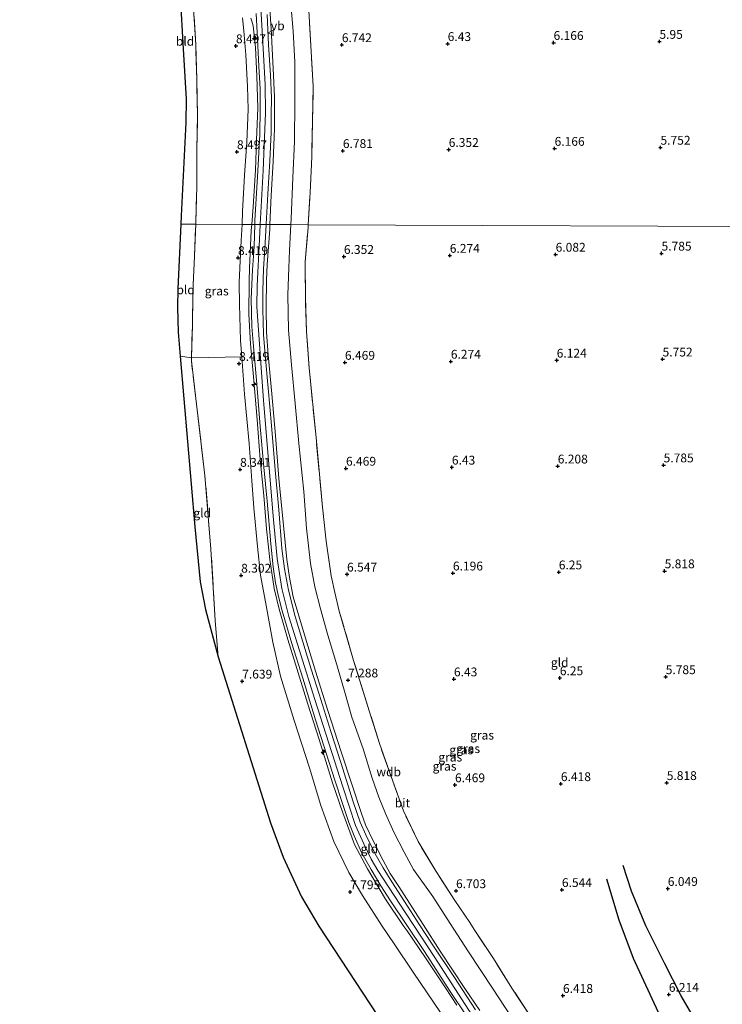
# Model space of a CAD drawing. Units: metres. Extents: x 199997 to 210015, y 462500 to 468753.
# Drawn here: x 209037 to 209236, y 463588 to 463867 of the extents above; entities that cross this region are included whole.
import ezdxf
from ezdxf.enums import TextEntityAlignment as Align

# ---------------------------------------------------------------- set-up
doc = ezdxf.new("R2010")
doc.units = ezdxf.units.M
doc.linetypes.add('IE-TERREINAFSCHEIDING', pattern=[10, 8, -2])
doc.layers.get('0').update_dxf_attribs({"lineweight": 25})
for name, color, linetype, lineweight in [('B-ME-AL-OVERIG-S-B1', 7, 'Continuous', 18), ('B-ME-GW-KRUINLIJN-L-B1', 93, 'Continuous', 18), ('B-ME-GW-TEENLIJN-L-B1', 93, 'Continuous', 18), ('B-ME-IE-GRASLAND-GV-B6', 93, 'Continuous', 18), ('B-ME-IE-GRONDWERKLIJN-GROND_INGERICHT-GV-B6', 253, 'Continuous', 18), ('B-ME-IE-HULPGEOMETRIE-L-B1', 53, 'Continuous', 18), ('B-ME-IE-TERREINAFSCHEIDING-RASTERHEKWERK-L-B1', 8, 'IE-TERREINAFSCHEIDING', 18), ('B-ME-VH-VERH_SOORT-BITUMEN-GV-B6', 8, 'IE-TERREINAFSCHEIDING-NATUURLIJK-HOUTWAL', 18), ('B-ME-VW-MEUBILAIR_WEGMEUBILAIR-VERKEERSBORD-S-B1', 8, 'Continuous', 18)]:
    doc.layers.add(name, color=color, linetype=linetype, lineweight=lineweight)
for name, color, linetype in [('B-ME-GW-GRONDWERKLIJN-L-B1', 10, 'Continuous'), ('B-ME-GW-HOOGTEPUNT-S-B1', 10, 'Continuous'), ('B-ME-KG-KADASTRAAL-OPNAMEDTMGRENS-L-B1', 10, 'Continuous'), ('B-ME-OG-BREUK-L-B1', 10, 'Continuous')]:
    doc.layers.add(name, color=color, linetype=linetype)
doc.styles.add('NLCS-ISO', font='NLCS-ISO.TTF')
doc.linetypes.add('IE-TERREINAFSCHEIDING-NATUURLIJK-HOUTWAL', pattern='A,7,-1.5,[67,NLCS.SHX,S=0.75,R=45,X=0,Y=0],-1.5,7,-1.5,[70,NLCS.SHX,S=0.75,R=0,X=0,Y=0],-1.5', length=20)

# ---------------------------------------------------------------- blocks, each defined once
blk = doc.blocks.new('hecto')
for p, q in [((0, 0.625), (-0.625, 0)), ((0, -0.625), (0, 0.625)), ((-0.625, 0), (0.625, 0)), ((0.625, 0), (0, -0.625))]:
    blk.add_line(p, q)
blk = doc.blocks.new('hoogtepunt')
for p, q in [((-0.5, 0), (0.5, 0)), ((0, 0.5), (0, -0.5))]:
    blk.add_line(p, q)
blk = doc.blocks.new('verkeersbord')
for p, q in [((0, 0.75), (-0.75, -0.625)), ((0.75, -0.625), (0, 0.75)), ((-0.75, -0.625), (0.75, -0.625))]:
    blk.add_line(p, q)

msp = doc.modelspace()

# ---------------------------------------------------------------- linework, layer by layer
at = {"layer": 'B-ME-GW-GRONDWERKLIJN-L-B1'}
msp.add_polyline3d([(209231.9513, 463558.0734, 6.6118), (209226.9902, 463567.0748, 6.5738), (209218.4565, 463584.5666, 6.5071), (209210.8016, 463601.0892, 6.4849), (209206.7375, 463611.9247, 6.5071), (209203.2779, 463623.5128, 6.5071)], dxfattribs=at)
at = {"layer": 'B-ME-GW-KRUINLIJN-L-B1'}
for points in [[(209105.0249, 463809.0175, 9.566), (209105.8437, 463824.2921, 9.6686), (209106.5854, 463840.6637, 9.6583), (209106.5016, 463848.5759, 9.6686), (209105.7447, 463862.3116, 9.5967), (209104.7123, 463878.5166, 9.5865), (209103.904, 463888.6991, 9.5865), (209103.3693, 463892.629, 9.5865), (209101.3674, 463900.9505, 9.5762), (209097.7112, 463914.8353, 9.4941), (209092.309, 463934.1462, 9.4121), (209085.765, 463957.9516, 9.4018), (209079.791, 463979.9732, 9.4428), (209075.9647, 463993.0989, 9.4531), (209073.9317, 463999.7876, 9.4428), (209070.5984, 464008.1937, 9.3915), (209064.9262, 464019.5526, 9.4428), (209059.0247, 464030.0439, 9.4762), (209054.4085, 464038.5725, 9.4531), (209051.0772, 464045.4539, 9.4574), (209050.0609, 464047.748, 9.4386), (209046.2559, 464056.9486, 9.5514), (209039.7934, 464072.1164, 9.4009), (209036.9046, 464080.2811, 9.439)], [(209107.5681, 463873.1732, 9.4875), (209108.1532, 463864.4774, 9.4875), (209108.6863, 463853.1984, 9.4875), (209109.0635, 463845.213, 9.5955), (209109.1258, 463836.1931, 9.5955), (209108.7607, 463826.8787, 9.5955), (209108.1956, 463817.2686, 9.5415), (209107.8175, 463809.0049, 9.5415)], [(209102.6609, 463809.0283, 9.5283), (209103.0383, 463814.0213, 9.5685), (209103.6981, 463824.4484, 9.5955), (209104.0397, 463832.9133, 9.5955), (209104.3842, 463842.0608, 9.5955), (209104.1407, 463851.0045, 9.5955), (209103.6717, 463859.118, 9.5145), (209103.0416, 463865.2833, 9.5145), (209102.6717, 463866.6358, 9.5145), (209102.4155, 463867.4759, 9.5145)], [(209160.7913, 463587.8534, 9.6985), (209157.5657, 463592.7579, 9.6985), (209151.9131, 463601.2664, 9.6985), (209146.6786, 463608.9115, 9.6985), (209145.5813, 463610.4663, 9.6585), (209140.5283, 463617.8997, 9.6915), (209135.4113, 463626.4671, 9.7245), (209131.777, 463633.3726, 9.7245), (209128.4178, 463642.3003, 9.7245), (209125.5094, 463650.8228, 9.6915), (209121.7126, 463663.1136, 9.7575), (209118.5903, 463673.1409, 9.7575), (209115.0895, 463684.4328, 9.6915), (209112.9092, 463691.4542, 9.6915), (209110.4282, 463700.0209, 9.6915), (209109.0079, 463705.928, 9.7905), (209107.7926, 463714.0696, 9.7575), (209106.8507, 463722.7761, 9.7245), (209106.0375, 463732.2364, 9.6585), (209105.075, 463742.4318, 9.6585), (209104.1989, 463753.744, 9.6255), (209103.1182, 463765.8542, 9.6255), (209102.2643, 463775.2382, 9.5925), (209101.8022, 463783.6476, 9.5925), (209101.9364, 463792.9523, 9.4605), (209102.0464, 463796.6523, 9.4605), (209102.5317, 463807.3185, 9.5145), (209102.6609, 463809.0283, 9.5283)], [(209216.8576, 463509.6658, 9.7808), (209209.1352, 463522.5348, 9.7808), (209202.0981, 463532.1447, 9.7996), (209192.0444, 463545.7652, 9.7337), (209180.5627, 463561.7624, 9.7526), (209173.4672, 463572.3309, 9.762), (209164.1946, 463586.4402, 9.7337), (209154.3519, 463601.681, 9.7337), (209144.5717, 463616.4975, 9.762), (209138.3885, 463625.9857, 9.7055), (209136.5218, 463629.2435, 9.7149), (209134.4343, 463633.5094, 9.7055), (209132.0845, 463638.7918, 9.6961), (209128.4756, 463649.7217, 9.8269), (209120.5674, 463674.4135, 9.7833), (209113.1557, 463698.0058, 9.7543), (209111.1855, 463705.8508, 9.7543), (209109.8798, 463714.3605, 9.7107), (209108.8473, 463725.3534, 9.6816), (209105.948, 463759.13, 9.6235), (209104.132, 463785.7433, 9.6089), (209104.1973, 463791.6939, 9.6089), (209104.8046, 463804.7673, 9.5944), (209105.0249, 463809.0175, 9.566)], [(209107.8175, 463809.0049, 9.5415), (209107.7593, 463807.7329, 9.5415), (209107.068, 463797.716, 9.5415), (209106.8453, 463793.2105, 9.6225), (209106.7123, 463785.5578, 9.6225), (209106.8663, 463778.5397, 9.5955), (209107.3384, 463772.0565, 9.5955), (209108.3852, 463761.0481, 9.5955), (209109.34, 463749.2569, 9.4605), (209110.3583, 463737.0816, 9.5685), (209111.6117, 463723.7207, 9.5955), (209112.5847, 463714.0867, 9.6225), (209113.3579, 463709.0498, 9.6765), (209114.4345, 463703.513, 9.6765), (209117.3149, 463693.7048, 9.6225), (209120.6835, 463682.4375, 9.6225), (209124.2319, 463671.3243, 9.6495), (209127.981, 463659.6206, 9.6495), (209131.0285, 463650.4133, 9.6495), (209133.7337, 463642.152, 9.5955), (209134.9119, 463638.9238, 9.5955), (209137.2862, 463634.0022, 9.5955), (209139.8955, 463628.833, 9.6495), (209141.8942, 463625.1107, 9.6495), (209144.3729, 463621.4633, 9.6495), (209151.266, 463610.6975, 9.6176), (209156.0853, 463603.1766, 9.6415), (209163.0642, 463592.5809, 9.727), (209167.2751, 463586.3335, 9.6985)]]:
    msp.add_polyline3d(points, dxfattribs=at)
at = {"layer": 'B-ME-GW-TEENLIJN-L-B1'}
for points in [[(209113.6468, 463872.5459, 7.312), (209114.4041, 463863.7898, 7.336), (209114.8908, 463854.9857, 7.36), (209114.8949, 463843.9093, 7.432), (209114.7397, 463832.4853, 7.456), (209114.2692, 463822.3262, 7.456), (209113.8208, 463810.6043, 7.408), (209113.7302, 463808.9781, 7.408)], [(209099.9933, 463867.5924, 8.488), (209100.406, 463863.9273, 8.488), (209100.9733, 463857.0938, 8.488), (209101.4509, 463848.1027, 8.536), (209101.6393, 463841.6608, 8.464), (209101.235, 463832.2973, 8.488), (209100.6351, 463822.9661, 8.464), (209100.0593, 463812.7022, 8.536), (209099.8988, 463809.0408, 8.536)], [(209156.1025, 463585.8019, 7.789), (209148.411, 463597.1525, 7.789), (209143.0003, 463605.2115, 7.789), (209139.6369, 463610.2246, 7.789), (209134.0017, 463618.9274, 7.789), (209130.1531, 463625.4518, 7.789), (209125.8994, 463634.1828, 7.789), (209122.2461, 463644.4203, 7.789), (209119.0638, 463655.0567, 7.789), (209114.6874, 463668.5205, 7.789), (209110.8414, 463681.0349, 7.822), (209108.6395, 463690.7239, 8.053), (209106.6987, 463701.031, 8.251), (209105.1593, 463709.6457, 8.35), (209104.2447, 463717.7637, 8.515), (209103.2072, 463728.7178, 8.383), (209102.6491, 463736.3528, 8.449), (209101.9315, 463746.9838, 8.449), (209100.5954, 463760.9298, 8.416), (209099.8088, 463771.5699, 8.4391), (209099.4697, 463776.1568, 8.449), (209099.1496, 463786.3703, 8.416), (209099.117, 463792.4665, 8.449), (209099.2973, 463796.7149, 8.416), (209099.7005, 463804.5149, 8.536), (209099.8988, 463809.0408, 8.536)], [(209113.7302, 463808.9781, 7.408), (209113.3237, 463801.6811, 7.408), (209113.1526, 463796.709, 7.228), (209112.8535, 463789.0712, 7.261), (209113.1042, 463779.0379, 7.294), (209113.905, 463769.2558, 7.327), (209114.9321, 463758.2907, 7.327), (209116.0009, 463746.9839, 7.36), (209117.4237, 463733.3833, 7.36), (209118.2099, 463722.9793, 7.261), (209119.2746, 463712.9582, 7.327), (209120.4884, 463706.3917, 7.393), (209122.0911, 463700.0934, 7.393), (209124.2076, 463692.6736, 7.393), (209126.5062, 463685.2591, 7.393), (209128.9417, 463676.7875, 7.426), (209131.0233, 463669.4632, 7.558), (209134.2029, 463660.4447, 7.525), (209136.7406, 463652.1475, 7.393), (209138.7016, 463646.8236, 7.393), (209140.5689, 463642.1615, 7.393), (209142.9481, 463636.828, 7.393), (209145.8285, 463631.1978, 7.393), (209148.507, 463626.2692, 7.393), (209153.9309, 463618.5998, 7.459), (209158.9106, 463611.0084, 7.39), (209164.0915, 463602.9244, 7.39), (209170.8877, 463592.6217, 7.4185), (209176.2074, 463584.4772, 7.39)]]:
    msp.add_polyline3d(points, dxfattribs=at)
at = {"layer": 'B-ME-IE-GRASLAND-GV-B6'}
for points in [[(209107.5681, 463873.1732, 9.4875), (209108.1532, 463864.4774, 9.4875), (209108.6863, 463853.1984, 9.4875), (209109.0635, 463845.213, 9.5955), (209109.1258, 463836.1931, 9.5955), (209108.7607, 463826.8787, 9.5955), (209108.1956, 463817.2686, 9.5415), (209107.8175, 463809.0049, 9.5415), (209106.7765, 463809.0096, 9.6198), (209106.7838, 463809.1354, 9.6198), (209107.2288, 463817.6475, 9.6198), (209107.7393, 463827.0632, 9.6198), (209108.122, 463835.0919, 9.6198), (209108.178, 463840.1255, 9.5388), (209108.2079, 463844.8957, 9.5388), (209107.9534, 463851.3363, 9.5388), (209107.4427, 463859.9034, 9.4308), (209107.0004, 463868.5165, 9.4308)], [(209113.6468, 463872.5459, 7.312), (209114.4041, 463863.7898, 7.336), (209114.8908, 463854.9857, 7.36), (209114.8949, 463843.9093, 7.432), (209114.7397, 463832.4853, 7.456), (209114.2692, 463822.3262, 7.456), (209113.8208, 463810.6043, 7.408), (209113.7302, 463808.9781, 7.408), (209107.8175, 463809.0049, 9.5415), (209108.1956, 463817.2686, 9.5415), (209108.7607, 463826.8787, 9.5955), (209109.1258, 463836.1931, 9.5955), (209109.0635, 463845.213, 9.5955), (209108.6863, 463853.1984, 9.4875), (209108.1532, 463864.4774, 9.4875), (209107.5681, 463873.1732, 9.4875)], [(209118.9015, 463867.985, 7.0542), (209119.4818, 463858.0329, 7.1022), (209120.0825, 463848.1669, 7.1982), (209119.8583, 463838.3118, 7.2702), (209119.6659, 463828.2088, 7.2942), (209119.1849, 463818.1271, 7.2462), (209118.6601, 463808.9558, 7.1799), (209113.7302, 463808.9781, 7.408), (209113.8208, 463810.6043, 7.408), (209114.2692, 463822.3262, 7.456), (209114.7397, 463832.4853, 7.456), (209114.8949, 463843.9093, 7.432), (209114.8908, 463854.9857, 7.36), (209114.4041, 463863.7898, 7.336), (209113.6468, 463872.5459, 7.312)], [(209099.9933, 463867.5924, 8.488), (209100.406, 463863.9273, 8.488), (209100.9733, 463857.0938, 8.488), (209101.4509, 463848.1027, 8.536), (209101.6393, 463841.6608, 8.464), (209101.235, 463832.2973, 8.488), (209100.6351, 463822.9661, 8.464), (209100.0593, 463812.7022, 8.536), (209099.8988, 463809.0408, 8.536), (209086.7789, 463809.1002, 8.4302), (209086.7977, 463809.6194, 8.4355), (209087.0789, 463819.8858, 8.4685), (209087.111, 463830.24, 8.4025), (209087.2697, 463840.021, 8.4025), (209087.077, 463850.0681, 8.4025), (209086.7944, 463859.9302, 8.4685), (209086.1907, 463870.113, 8.4685)], [(209102.6609, 463809.0283, 9.5283), (209099.8988, 463809.0408, 8.536), (209100.0593, 463812.7022, 8.536), (209100.6351, 463822.9661, 8.464), (209101.235, 463832.2973, 8.488), (209101.6393, 463841.6608, 8.464), (209101.4509, 463848.1027, 8.536), (209100.9733, 463857.0938, 8.488), (209100.406, 463863.9273, 8.488), (209099.9933, 463867.5924, 8.488)], [(209102.4155, 463867.4759, 9.5145), (209102.6717, 463866.6358, 9.5145), (209103.0416, 463865.2833, 9.5145), (209103.6717, 463859.118, 9.5145), (209104.1407, 463851.0045, 9.5955), (209104.3842, 463842.0608, 9.5955), (209104.0397, 463832.9133, 9.5955), (209103.6981, 463824.4484, 9.5955), (209103.0383, 463814.0213, 9.5685), (209102.6609, 463809.0283, 9.5283)], [(209102.6609, 463809.0283, 9.5283), (209103.0383, 463814.0213, 9.5685), (209103.6981, 463824.4484, 9.5955), (209104.0397, 463832.9133, 9.5955), (209104.3842, 463842.0608, 9.5955), (209104.1407, 463851.0045, 9.5955), (209103.6717, 463859.118, 9.5145), (209103.0416, 463865.2833, 9.5145), (209102.6717, 463866.6358, 9.5145), (209102.4155, 463867.4759, 9.5145)], [(209103.9441, 463868.8412, 9.5388), (209104.2697, 463861.5979, 9.6198), (209104.6749, 463853.8148, 9.6738), (209105.0057, 463847.4468, 9.6738), (209105.0806, 463841.9101, 9.6738), (209104.9079, 463834.3961, 9.6738), (209104.2847, 463822.6401, 9.6738), (209103.5213, 463810.118, 9.6738), (209103.4877, 463809.0245, 9.6738), (209102.6609, 463809.0283, 9.5283)], [(209099.2973, 463796.7149, 8.416), (209099.117, 463792.4665, 8.449), (209099.1496, 463786.3703, 8.416), (209099.4697, 463776.1568, 8.449), (209099.8088, 463771.5699, 8.4391), (209085.5618, 463771.265, 8.3833), (209085.8263, 463780.4683, 8.3365), (209085.9971, 463789.9787, 8.3365), (209086.4505, 463800.0352, 8.3365), (209086.7789, 463809.1002, 8.4302), (209099.8988, 463809.0408, 8.536), (209099.7005, 463804.5149, 8.536), (209099.2973, 463796.7149, 8.416)], [(209156.1025, 463585.8019, 7.789), (209148.411, 463597.1525, 7.789), (209143.0003, 463605.2115, 7.789), (209139.6369, 463610.2246, 7.789), (209134.0017, 463618.9274, 7.789), (209130.1531, 463625.4518, 7.789), (209125.8994, 463634.1828, 7.789), (209122.2461, 463644.4203, 7.789), (209119.0638, 463655.0567, 7.789), (209114.6874, 463668.5205, 7.789), (209110.8414, 463681.0349, 7.822), (209108.6395, 463690.7239, 8.053), (209106.6987, 463701.031, 8.251), (209105.1593, 463709.6457, 8.35), (209104.2447, 463717.7637, 8.515), (209103.2072, 463728.7178, 8.383), (209102.6491, 463736.3528, 8.449), (209101.9315, 463746.9838, 8.449), (209100.5954, 463760.9298, 8.416), (209099.8088, 463771.5699, 8.4391), (209099.4697, 463776.1568, 8.449), (209099.1496, 463786.3703, 8.416), (209099.117, 463792.4665, 8.449), (209099.2973, 463796.7149, 8.416), (209099.7005, 463804.5149, 8.536), (209099.8988, 463809.0408, 8.536), (209102.6609, 463809.0283, 9.5283)], [(209160.7913, 463587.8534, 9.6985), (209157.5657, 463592.7579, 9.6985), (209151.9131, 463601.2664, 9.6985), (209146.6786, 463608.9115, 9.6985), (209145.5813, 463610.4663, 9.6585), (209140.5283, 463617.8997, 9.6915), (209135.4113, 463626.4671, 9.7245), (209131.777, 463633.3726, 9.7245), (209128.4178, 463642.3003, 9.7245), (209125.5094, 463650.8228, 9.6915), (209121.7126, 463663.1136, 9.7575), (209118.5903, 463673.1409, 9.7575), (209115.0895, 463684.4328, 9.6915), (209112.9092, 463691.4542, 9.6915), (209110.4282, 463700.0209, 9.6915), (209109.0079, 463705.928, 9.7905), (209107.7926, 463714.0696, 9.7575), (209106.8507, 463722.7761, 9.7245), (209106.0375, 463732.2364, 9.6585), (209105.075, 463742.4318, 9.6585), (209104.1989, 463753.744, 9.6255), (209103.1182, 463765.8542, 9.6255), (209102.2643, 463775.2382, 9.5925), (209101.8022, 463783.6476, 9.5925), (209101.9364, 463792.9523, 9.4605), (209102.0464, 463796.6523, 9.4605), (209102.5317, 463807.3185, 9.5145), (209102.6609, 463809.0283, 9.5283)], [(209102.6609, 463809.0283, 9.5283), (209102.5317, 463807.3185, 9.5145), (209102.0464, 463796.6523, 9.4605), (209101.9364, 463792.9523, 9.4605), (209101.8022, 463783.6476, 9.5925), (209102.2643, 463775.2382, 9.5925), (209103.1182, 463765.8542, 9.6255), (209104.1989, 463753.744, 9.6255), (209105.075, 463742.4318, 9.6585), (209106.0375, 463732.2364, 9.6585), (209106.8507, 463722.7761, 9.7245), (209107.7926, 463714.0696, 9.7575), (209109.0079, 463705.928, 9.7905), (209110.4282, 463700.0209, 9.6915), (209112.9092, 463691.4542, 9.6915), (209115.0895, 463684.4328, 9.6915), (209118.5903, 463673.1409, 9.7575), (209121.7126, 463663.1136, 9.7575), (209125.5094, 463650.8228, 9.6915), (209128.4178, 463642.3003, 9.7245), (209131.777, 463633.3726, 9.7245), (209135.4113, 463626.4671, 9.7245), (209140.5283, 463617.8997, 9.6915), (209145.5813, 463610.4663, 9.6585), (209146.6786, 463608.9115, 9.6985), (209151.9131, 463601.2664, 9.6985), (209157.5657, 463592.7579, 9.6985), (209160.7913, 463587.8534, 9.6985)], [(209102.6609, 463809.0283, 9.5283), (209103.4877, 463809.0245, 9.6738), (209103.2972, 463802.8298, 9.6738), (209102.84, 463796.2161, 9.5388), (209102.4829, 463787.9766, 9.5388), (209102.7041, 463780.1284, 9.5388), (209103.046, 463775.6054, 9.5388), (209104.0745, 463763.826, 9.5388), (209105.0684, 463751.7562, 9.6708), (209106.1008, 463740.2234, 9.6708), (209106.9916, 463730.6689, 9.6708), (209108.0625, 463718.5263, 9.7368), (209108.7502, 463711.9986, 9.7368), (209109.4019, 463707.5057, 9.7368), (209110.2083, 463703.6066, 9.7368), (209111.2854, 463699.608, 9.7038), (209114.0445, 463690.299, 9.7038), (209117.14, 463680.4638, 9.7038), (209120.7409, 463668.6604, 9.7038), (209126.1946, 463651.573, 9.7368), (209128.3316, 463644.9468, 9.7368), (209130.1766, 463639.5554, 9.7368), (209131.7081, 463635.7839, 9.7368), (209133.8907, 463630.9591, 9.7368), (209136.4454, 463626.2413, 9.7368), (209139.2544, 463621.6272, 9.7368), (209142.0093, 463617.4079, 9.7368), (209146.6186, 463610.5085, 9.8688), (209151.5683, 463603.0316, 9.784), (209158.9152, 463591.7385, 9.784), (209163.3113, 463585.0868, 9.784)], [(209166.0743, 463586.4929, 9.67), (209160.092, 463595.6532, 9.727), (209153.6041, 463605.4429, 9.727), (209150.1956, 463610.654, 9.727), (209145.8934, 463617.2281, 9.7038), (209142.3194, 463622.753, 9.7038), (209139.8498, 463626.7338, 9.7038), (209137.5949, 463630.6992, 9.7038), (209134.9573, 463636.079, 9.7038), (209133.3655, 463639.7096, 9.7038), (209131.3496, 463645.4605, 9.6708), (209127.9163, 463656.6364, 9.6378), (209125.0863, 463665.4183, 9.6048), (209121.778, 463675.9655, 9.6048), (209119.479, 463683.0157, 9.5718), (209118.084, 463687.6483, 9.5718), (209114.912, 463697.9207, 9.5718), (209113.0301, 463705.3792, 9.5718), (209111.9265, 463711.4559, 9.5718), (209111.1955, 463717.2431, 9.5718), (209110.2978, 463728.1797, 9.5718), (209109.2492, 463739.5299, 9.5718), (209108.2194, 463752.113, 9.6048), (209107.3448, 463762.6109, 9.6048), (209106.4784, 463772.0589, 9.6708), (209105.9823, 463777.8741, 9.6048), (209105.7593, 463785.0258, 9.5388), (209105.7845, 463790.2127, 9.5388), (209106.0169, 463796.4128, 9.5388), (209106.3747, 463802.1383, 9.6198), (209106.7765, 463809.0096, 9.6198), (209107.8175, 463809.0049, 9.5415), (209107.7593, 463807.7329, 9.5415), (209107.068, 463797.716, 9.5415), (209106.8453, 463793.2105, 9.6225), (209106.7123, 463785.5578, 9.6225), (209106.8663, 463778.5397, 9.5955), (209107.3384, 463772.0565, 9.5955), (209108.3852, 463761.0481, 9.5955), (209109.34, 463749.2569, 9.4605), (209110.3583, 463737.0816, 9.5685), (209111.6117, 463723.7207, 9.5955), (209112.5847, 463714.0867, 9.6225), (209113.3579, 463709.0498, 9.6765), (209114.4345, 463703.513, 9.6765), (209117.3149, 463693.7048, 9.6225), (209120.6835, 463682.4375, 9.6225), (209124.2319, 463671.3243, 9.6495), (209127.981, 463659.6206, 9.6495), (209131.0285, 463650.4133, 9.6495), (209133.7337, 463642.152, 9.5955), (209134.9119, 463638.9238, 9.5955), (209137.2862, 463634.0022, 9.5955), (209139.8955, 463628.833, 9.6495), (209141.8942, 463625.1107, 9.6495), (209144.3729, 463621.4633, 9.6495), (209151.266, 463610.6975, 9.6176), (209156.0853, 463603.1766, 9.6415), (209163.0642, 463592.5809, 9.727), (209167.2751, 463586.3335, 9.6985)], [(209167.2751, 463586.3335, 9.6985), (209163.0642, 463592.5809, 9.727), (209156.0853, 463603.1766, 9.6415), (209151.266, 463610.6975, 9.6176), (209144.3729, 463621.4633, 9.6495), (209141.8942, 463625.1107, 9.6495), (209139.8955, 463628.833, 9.6495), (209137.2862, 463634.0022, 9.5955), (209134.9119, 463638.9238, 9.5955), (209133.7337, 463642.152, 9.5955), (209131.0285, 463650.4133, 9.6495), (209127.981, 463659.6206, 9.6495), (209124.2319, 463671.3243, 9.6495), (209120.6835, 463682.4375, 9.6225), (209117.3149, 463693.7048, 9.6225), (209114.4345, 463703.513, 9.6765), (209113.3579, 463709.0498, 9.6765), (209112.5847, 463714.0867, 9.6225), (209111.6117, 463723.7207, 9.5955), (209110.3583, 463737.0816, 9.5685), (209109.34, 463749.2569, 9.4605), (209108.3852, 463761.0481, 9.5955), (209107.3384, 463772.0565, 9.5955), (209106.8663, 463778.5397, 9.5955), (209106.7123, 463785.5578, 9.6225), (209106.8453, 463793.2105, 9.6225), (209107.068, 463797.716, 9.5415), (209107.7593, 463807.7329, 9.5415), (209107.8175, 463809.0049, 9.5415), (209113.7302, 463808.9781, 7.408), (209113.3237, 463801.6811, 7.408), (209113.1526, 463796.709, 7.228), (209112.8535, 463789.0712, 7.261), (209113.1042, 463779.0379, 7.294), (209113.905, 463769.2558, 7.327), (209114.9321, 463758.2907, 7.327), (209116.0009, 463746.9839, 7.36), (209117.4237, 463733.3833, 7.36), (209118.2099, 463722.9793, 7.261), (209119.2746, 463712.9582, 7.327), (209120.4884, 463706.3917, 7.393), (209122.0911, 463700.0934, 7.393), (209124.2076, 463692.6736, 7.393), (209126.5062, 463685.2591, 7.393), (209128.9417, 463676.7875, 7.426), (209131.0233, 463669.4632, 7.558), (209134.2029, 463660.4447, 7.525), (209136.7406, 463652.1475, 7.393), (209138.7016, 463646.8236, 7.393), (209140.5689, 463642.1615, 7.393), (209142.9481, 463636.828, 7.393), (209145.8285, 463631.1978, 7.393), (209148.507, 463626.2692, 7.393), (209153.9309, 463618.5998, 7.459), (209158.9106, 463611.0084, 7.39), (209164.0915, 463602.9244, 7.39), (209170.8877, 463592.6217, 7.4185), (209176.2074, 463584.4772, 7.39)], [(209176.2074, 463584.4772, 7.39), (209170.8877, 463592.6217, 7.4185), (209164.0915, 463602.9244, 7.39), (209158.9106, 463611.0084, 7.39), (209153.9309, 463618.5998, 7.459), (209148.507, 463626.2692, 7.393), (209145.8285, 463631.1978, 7.393), (209142.9481, 463636.828, 7.393), (209140.5689, 463642.1615, 7.393), (209138.7016, 463646.8236, 7.393), (209136.7406, 463652.1475, 7.393), (209134.2029, 463660.4447, 7.525), (209131.0233, 463669.4632, 7.558), (209128.9417, 463676.7875, 7.426), (209126.5062, 463685.2591, 7.393), (209124.2076, 463692.6736, 7.393), (209122.0911, 463700.0934, 7.393), (209120.4884, 463706.3917, 7.393), (209119.2746, 463712.9582, 7.327), (209118.2099, 463722.9793, 7.261), (209117.4237, 463733.3833, 7.36), (209116.0009, 463746.9839, 7.36), (209114.9321, 463758.2907, 7.327), (209113.905, 463769.2558, 7.327), (209113.1042, 463779.0379, 7.294), (209112.8535, 463789.0712, 7.261), (209113.1526, 463796.709, 7.228), (209113.3237, 463801.6811, 7.408), (209113.7302, 463808.9781, 7.408), (209118.6601, 463808.9558, 7.1799)], [(209118.6601, 463808.9558, 7.1799), (209118.6146, 463808.1591, 7.1742), (209117.801, 463798.4783, 7.0062), (209117.859, 463788.4395, 7.0062), (209118.1331, 463778.7176, 6.9402), (209118.8966, 463768.3559, 6.9732), (209120.8656, 463748.6843, 6.9732), (209122.6538, 463728.9647, 7.0062), (209123.7202, 463719.2651, 6.9732), (209125.1863, 463709.4482, 7.0062), (209126.1855, 463704.7937, 7.0062), (209127.4496, 463699.4824, 6.9732), (209131.5303, 463685.4852, 6.9402), (209135.9279, 463671.2719, 7.0062), (209138.8054, 463661.9448, 7.0062), (209142.1114, 463652.6191, 6.9732), (209145.6104, 463642.9131, 7.0392), (209149.7668, 463634.2115, 7.0392), (209154.9151, 463625.6771, 7.0062), (209160.2021, 463617.5431, 7.0392), (209164.4411, 463611.2333, 7.0392), (209165.6882, 463609.2893, 7.0765), (209171.1312, 463601.0268, 7.0765), (209176.3809, 463592.6859, 7.0765), (209181.6516, 463584.661, 7.0195)]]:
    msp.add_polyline3d(points, dxfattribs=at)
at = {"layer": 'B-ME-IE-GRONDWERKLIJN-GROND_INGERICHT-GV-B6'}
for points in [[(209080.0197, 463908.1732, 8.4027), (209082.4199, 463899.7925, 8.5345), (209082.4461, 463899.6699, 8.535), (209084.4425, 463890.3426, 8.5675), (209085.6051, 463880.3927, 8.4685), (209086.1907, 463870.113, 8.4685), (209086.7944, 463859.9302, 8.4685), (209087.077, 463850.0681, 8.4025), (209087.2697, 463840.021, 8.4025), (209087.111, 463830.24, 8.4025), (209087.0789, 463819.8858, 8.4685), (209086.7977, 463809.6194, 8.4355), (209086.7789, 463809.1002, 8.4302), (209082.5788, 463809.1055, 8.3327), (209082.6953, 463811.4997, 8.3365), (209083.9997, 463837.8705, 8.3365), (209084.0463, 463844.5309, 8.3365), (209083.2521, 463858.8093, 8.3365), (209082.4083, 463873.7775, 8.3365), (209081.2989, 463887.3849, 8.3365), (209080.0115, 463894.1623, 8.3365), (209076.0909, 463908.5356, 8.3315), (209080.0197, 463908.1732, 8.4027)], [(209268.7689, 463883.3661, 5.2347), (209267.2884, 463861.6994, 5.3607), (209263.2832, 463835.0326, 5.3607), (209259.6878, 463808.72, 5.4027), (209259.6546, 463808.317, 5.3959), (209217.6815, 463808.5072, 5.9617), (209168.1708, 463808.7315, 6.4063), (209118.6601, 463808.9558, 7.1799), (209119.1849, 463818.1271, 7.2462), (209119.6659, 463828.2088, 7.2942), (209119.8583, 463838.3118, 7.2702), (209120.0825, 463848.1669, 7.1982), (209119.4818, 463858.0329, 7.1022), (209118.9015, 463867.985, 7.0542)], [(209082.5788, 463809.1055, 8.3327), (209086.7789, 463809.1002, 8.4302), (209086.4505, 463800.0352, 8.3365), (209085.9971, 463789.9787, 8.3365), (209085.8263, 463780.4683, 8.3365), (209085.5618, 463771.265, 8.3833), (209082.3367, 463771.685, 8.376), (209081.7917, 463778.5263, 8.3035), (209081.5897, 463785.5153, 8.3035), (209081.6857, 463790.7545, 8.3035), (209082.5788, 463809.1055, 8.3327)], [(209181.6516, 463584.661, 7.0195), (209176.3809, 463592.6859, 7.0765), (209171.1312, 463601.0268, 7.0765), (209165.6882, 463609.2893, 7.0765), (209164.4411, 463611.2333, 7.0392), (209160.2021, 463617.5431, 7.0392), (209154.9151, 463625.6771, 7.0062), (209149.7668, 463634.2115, 7.0392), (209145.6104, 463642.9131, 7.0392), (209142.1114, 463652.6191, 6.9732), (209138.8054, 463661.9448, 7.0062), (209135.9279, 463671.2719, 7.0062), (209131.5303, 463685.4852, 6.9402), (209127.4496, 463699.4824, 6.9732), (209126.1855, 463704.7937, 7.0062), (209125.1863, 463709.4482, 7.0062), (209123.7202, 463719.2651, 6.9732), (209122.6538, 463728.9647, 7.0062), (209120.8656, 463748.6843, 6.9732), (209118.8966, 463768.3559, 6.9732), (209118.1331, 463778.7176, 6.9402), (209117.859, 463788.4395, 7.0062), (209117.801, 463798.4783, 7.0062), (209118.6146, 463808.1591, 7.1742), (209118.6601, 463808.9558, 7.1799), (209168.1708, 463808.7315, 6.4063), (209217.6815, 463808.5072, 5.9617), (209259.6546, 463808.317, 5.3959)], [(209093.1358, 463686.5719, 7.9473), (209089.5369, 463699.9037, 8.229), (209088.0305, 463707.7487, 8.3035), (209086.5233, 463723.3527, 8.3035), (209082.3367, 463771.685, 8.376), (209085.5618, 463771.265, 8.3833), (209085.5379, 463770.4329, 8.3875), (209086.9782, 463758.1113, 8.362), (209089.3608, 463737.917, 8.3875), (209091.0839, 463717.0335, 8.3875), (209092.2581, 463696.8217, 8.1325), (209093.1358, 463686.5719, 7.9473)], [(209093.1358, 463686.5719, 7.9473), (209092.2581, 463696.8217, 8.1325), (209091.0839, 463717.0335, 8.3875), (209089.3608, 463737.917, 8.3875), (209086.9782, 463758.1113, 8.362), (209085.5379, 463770.4329, 8.3875), (209085.5618, 463771.265, 8.3833), (209099.8088, 463771.5699, 8.4391), (209100.5954, 463760.9298, 8.416), (209101.9315, 463746.9838, 8.449), (209102.6491, 463736.3528, 8.449), (209103.2072, 463728.7178, 8.383), (209104.2447, 463717.7637, 8.515), (209105.1593, 463709.6457, 8.35), (209106.6987, 463701.031, 8.251), (209108.6395, 463690.7239, 8.053), (209110.8414, 463681.0349, 7.822), (209114.6874, 463668.5205, 7.789), (209119.0638, 463655.0567, 7.789), (209122.2461, 463644.4203, 7.789), (209125.8994, 463634.1828, 7.789), (209130.1531, 463625.4518, 7.789), (209134.0017, 463618.9274, 7.789), (209139.6369, 463610.2246, 7.789), (209143.0003, 463605.2115, 7.789), (209148.411, 463597.1525, 7.789), (209156.1025, 463585.8019, 7.789)], [(209148.6026, 463569.2223, 7.6975), (209121.6613, 463610.2219, 7.7245), (209116.7861, 463618.5845, 7.7446), (209111.5323, 463629.7995, 7.7633), (209107.9985, 463639.5085, 7.7755), (209093.1358, 463686.5719, 7.9473)]]:
    msp.add_polyline3d(points, dxfattribs=at)
at = {"layer": 'B-ME-IE-HULPGEOMETRIE-L-B1'}
msp.add_polyline3d([(209275.326, 463808.246, 4.35), (209265.9787, 463808.2883, 4.35), (209259.6546, 463808.317, 5.3959), (209217.6815, 463808.5072, 5.9617), (209168.1708, 463808.7315, 6.4063), (209118.6601, 463808.9558, 7.1799), (209113.7302, 463808.9781, 7.408), (209107.8175, 463809.0049, 9.5415), (209106.7765, 463809.0096, 9.6198), (209103.4877, 463809.0245, 9.6738), (209102.6609, 463809.0283, 9.5283), (209099.8988, 463809.0408, 8.536), (209086.7789, 463809.1002, 8.4302), (209082.5788, 463809.1055, 8.3327)], dxfattribs=at)
at = {"layer": 'B-ME-IE-TERREINAFSCHEIDING-RASTERHEKWERK-L-B1'}
for points in [[(209118.6601, 463808.9558, 7.1799), (209119.1849, 463818.1271, 7.2462), (209119.6659, 463828.2088, 7.2942), (209119.8583, 463838.3118, 7.2702), (209120.0825, 463848.1669, 7.1982), (209119.4818, 463858.0329, 7.1022), (209118.9015, 463867.985, 7.0542), (209118.0192, 463882.9207, 7.1022), (209117.5843, 463888.1485, 7.1262), (209115.7566, 463897.9571, 7.2462), (209113.5905, 463907.653, 7.2462), (209111.1519, 463917.3552, 7.2942), (209108.4751, 463926.9714, 7.2942), (209105.7413, 463936.6636, 7.3182), (209103.3638, 463945.7144, 7.3422), (209101.8795, 463950.9221, 7.3182)], [(209086.7789, 463809.1002, 8.4302), (209086.7977, 463809.6194, 8.4355), (209087.0789, 463819.8858, 8.4685), (209087.111, 463830.24, 8.4025), (209087.2697, 463840.021, 8.4025), (209087.077, 463850.0681, 8.4025), (209086.7944, 463859.9302, 8.4685), (209086.1907, 463870.113, 8.4685), (209085.6051, 463880.3927, 8.4685), (209084.4425, 463890.3426, 8.5675), (209082.4461, 463899.6699, 8.535)], [(209093.1358, 463686.5719, 7.9473), (209092.2581, 463696.8217, 8.1325), (209091.0839, 463717.0335, 8.3875), (209089.3608, 463737.917, 8.3875), (209086.9782, 463758.1113, 8.362), (209085.5379, 463770.4329, 8.3875), (209085.5618, 463771.265, 8.3833), (209085.8263, 463780.4683, 8.3365), (209085.9971, 463789.9787, 8.3365), (209086.4505, 463800.0352, 8.3365), (209086.7789, 463809.1002, 8.4302)], [(209181.6516, 463584.661, 7.0195), (209176.3809, 463592.6859, 7.0765), (209171.1312, 463601.0268, 7.0765), (209165.6882, 463609.2893, 7.0765), (209164.4411, 463611.2333, 7.0392), (209160.2021, 463617.5431, 7.0392), (209154.9151, 463625.6771, 7.0062), (209149.7668, 463634.2115, 7.0392), (209145.6104, 463642.9131, 7.0392), (209142.1114, 463652.6191, 6.9732), (209138.8054, 463661.9448, 7.0062), (209135.9279, 463671.2719, 7.0062), (209131.5303, 463685.4852, 6.9402), (209127.4496, 463699.4824, 6.9732), (209126.1855, 463704.7937, 7.0062), (209125.1863, 463709.4482, 7.0062), (209123.7202, 463719.2651, 6.9732), (209122.6538, 463728.9647, 7.0062), (209120.8656, 463748.6843, 6.9732), (209118.8966, 463768.3559, 6.9732), (209118.1331, 463778.7176, 6.9402), (209117.859, 463788.4395, 7.0062), (209117.801, 463798.4783, 7.0062), (209118.6146, 463808.1591, 7.1742), (209118.6601, 463808.9558, 7.1799)]]:
    msp.add_polyline3d(points, dxfattribs=at)
at = {"layer": 'B-ME-KG-KADASTRAAL-OPNAMEDTMGRENS-L-B1'}
for points in [[(209082.4083, 463873.7775, 8.3365), (209083.2521, 463858.8093, 8.3365), (209084.0463, 463844.5309, 8.3365), (209083.9997, 463837.8705, 8.3365), (209082.6953, 463811.4997, 8.3365), (209082.5788, 463809.1055, 8.3327)], [(209082.5788, 463809.1055, 8.3327), (209081.6857, 463790.7545, 8.3035), (209081.5897, 463785.5153, 8.3035), (209081.7917, 463778.5263, 8.3035), (209082.3367, 463771.685, 8.376), (209086.5233, 463723.3527, 8.3035), (209088.0305, 463707.7487, 8.3035), (209089.5369, 463699.9037, 8.229), (209093.1358, 463686.5719, 7.9473), (209107.9985, 463639.5085, 7.7755), (209111.5323, 463629.7995, 7.7633), (209116.7861, 463618.5845, 7.7446), (209121.6613, 463610.2219, 7.7245), (209148.6026, 463569.2223, 7.6975), (209163.3413, 463546.8565, 7.7321), (209176.6796, 463528.5754, 7.7515), (209191.2173, 463508.6241, 7.7245), (209203.5594, 463486.8525, 7.6612)]]:
    msp.add_polyline3d(points, dxfattribs=at)
at = {"layer": 'B-ME-OG-BREUK-L-B1'}
msp.add_polyline3d([(209235.6304, 463571.2187, 6.018), (209230.9998, 463578.9453, 6.018), (209224.335, 463590.4496, 6.0403), (209219.5702, 463599.7297, 6.1514), (209214.3118, 463610.3448, 6.2848), (209210.2795, 463620.1017, 6.1514), (209207.9053, 463627.4609, 6.2848)], dxfattribs=at)
at = {"layer": 'B-ME-VH-VERH_SOORT-BITUMEN-GV-B6'}
for points in [[(209107.0004, 463868.5165, 9.4308), (209107.4427, 463859.9034, 9.4308), (209107.9534, 463851.3363, 9.5388), (209108.2079, 463844.8957, 9.5388), (209108.178, 463840.1255, 9.5388), (209108.122, 463835.0919, 9.6198), (209107.7393, 463827.0632, 9.6198), (209107.2288, 463817.6475, 9.6198), (209106.7838, 463809.1354, 9.6198), (209106.7765, 463809.0096, 9.6198), (209103.4877, 463809.0245, 9.6738), (209103.5213, 463810.118, 9.6738), (209104.2847, 463822.6401, 9.6738), (209104.9079, 463834.3961, 9.6738), (209105.0806, 463841.9101, 9.6738), (209105.0057, 463847.4468, 9.6738), (209104.6749, 463853.8148, 9.6738), (209104.2697, 463861.5979, 9.6198), (209103.9441, 463868.8412, 9.5388)], [(209163.3113, 463585.0868, 9.784), (209158.9152, 463591.7385, 9.784), (209151.5683, 463603.0316, 9.784), (209146.6186, 463610.5085, 9.8688), (209142.0093, 463617.4079, 9.7368), (209139.2544, 463621.6272, 9.7368), (209136.4454, 463626.2413, 9.7368), (209133.8907, 463630.9591, 9.7368), (209131.7081, 463635.7839, 9.7368), (209130.1766, 463639.5554, 9.7368), (209128.3316, 463644.9468, 9.7368), (209126.1946, 463651.573, 9.7368), (209120.7409, 463668.6604, 9.7038), (209117.14, 463680.4638, 9.7038), (209114.0445, 463690.299, 9.7038), (209111.2854, 463699.608, 9.7038), (209110.2083, 463703.6066, 9.7368), (209109.4019, 463707.5057, 9.7368), (209108.7502, 463711.9986, 9.7368), (209108.0625, 463718.5263, 9.7368), (209106.9916, 463730.6689, 9.6708), (209106.1008, 463740.2234, 9.6708), (209105.0684, 463751.7562, 9.6708), (209104.0745, 463763.826, 9.5388), (209103.046, 463775.6054, 9.5388), (209102.7041, 463780.1284, 9.5388), (209102.4829, 463787.9766, 9.5388), (209102.84, 463796.2161, 9.5388), (209103.2972, 463802.8298, 9.6738), (209103.4877, 463809.0245, 9.6738), (209106.7765, 463809.0096, 9.6198), (209106.3747, 463802.1383, 9.6198), (209106.0169, 463796.4128, 9.5388), (209105.7845, 463790.2127, 9.5388), (209105.7593, 463785.0258, 9.5388), (209105.9823, 463777.8741, 9.6048), (209106.4784, 463772.0589, 9.6708), (209107.3448, 463762.6109, 9.6048), (209108.2194, 463752.113, 9.6048), (209109.2492, 463739.5299, 9.5718), (209110.2978, 463728.1797, 9.5718), (209111.1955, 463717.2431, 9.5718), (209111.9265, 463711.4559, 9.5718), (209113.0301, 463705.3792, 9.5718), (209114.912, 463697.9207, 9.5718), (209118.084, 463687.6483, 9.5718), (209119.479, 463683.0157, 9.5718), (209121.778, 463675.9655, 9.6048), (209125.0863, 463665.4183, 9.6048), (209127.9163, 463656.6364, 9.6378), (209131.3496, 463645.4605, 9.6708), (209133.3655, 463639.7096, 9.7038), (209134.9573, 463636.079, 9.7038), (209137.5949, 463630.6992, 9.7038), (209139.8498, 463626.7338, 9.7038), (209142.3194, 463622.753, 9.7038), (209145.8934, 463617.2281, 9.7038), (209150.1956, 463610.654, 9.727), (209153.6041, 463605.4429, 9.727), (209160.092, 463595.6532, 9.727), (209166.0743, 463586.4929, 9.67)]]:
    msp.add_polyline3d(points, dxfattribs=at)

# ---------------------------------------------------------------- block references
at = {"layer": 'B-ME-AL-OVERIG-S-B1', "rotation": 90}
for p in [(209103.4865, 463861.7269, 9.5145), (209103.2987, 463763.6447, 9.6085), (209122.9578, 463659.5226, 9.7765)]:
    msp.add_blockref('hecto', p, dxfattribs=at)
at = {"layer": 'B-ME-GW-HOOGTEPUNT-S-B1', "rotation": 90}
for p in [(209188.1705, 463860.5311, 6.166), (209188.1705, 463860.5311, 6.166), (209218.1689, 463860.8437, 5.95), (209218.1689, 463860.8437, 5.95), (209098.1754, 463859.5935, 8.497), (209098.1754, 463859.5935, 8.497), (209128.1738, 463859.906, 6.742), (209128.1738, 463859.906, 6.742), (209158.1722, 463860.2186, 6.43), (209158.1722, 463860.2186, 6.43), (209128.4691, 463829.9075, 6.781), (209128.4691, 463829.9075, 6.781), (209158.4674, 463830.22, 6.352), (209158.4674, 463830.22, 6.352), (209188.4658, 463830.5325, 6.166), (209188.4658, 463830.5325, 6.166), (209218.4642, 463830.8451, 5.752), (209218.4642, 463830.8451, 5.752), (209098.4707, 463829.5949, 8.497), (209098.4707, 463829.5949, 8.497), (209098.7659, 463799.5963, 8.419), (209098.7659, 463799.5963, 8.419), (209128.7643, 463799.9089, 6.352), (209128.7643, 463799.9089, 6.352), (209158.7627, 463800.2214, 6.274), (209158.7627, 463800.2214, 6.274), (209188.7611, 463800.534, 6.082), (209188.7611, 463800.534, 6.082), (209218.7594, 463800.8465, 5.785), (209218.7594, 463800.8465, 5.785), (209099.0612, 463769.5978, 8.419), (209099.0612, 463769.5978, 8.419), (209129.0596, 463769.9103, 6.469), (209129.0596, 463769.9103, 6.469), (209159.058, 463770.2229, 6.274), (209159.058, 463770.2229, 6.274), (209189.0563, 463770.5354, 6.124), (209189.0563, 463770.5354, 6.124), (209219.0547, 463770.848, 5.752), (209219.0547, 463770.848, 5.752), (209219.35, 463740.8494, 5.785), (209219.35, 463740.8494, 5.785), (209099.3565, 463739.5992, 8.341), (209099.3565, 463739.5992, 8.341), (209129.3549, 463739.9118, 6.469), (209129.3549, 463739.9118, 6.469), (209159.3532, 463740.2243, 6.43), (209159.3532, 463740.2243, 6.43), (209189.3516, 463740.5369, 6.208), (209189.3516, 463740.5369, 6.208), (209129.6501, 463709.9132, 6.547), (209129.6501, 463709.9132, 6.547), (209159.6485, 463710.2258, 6.196), (209159.6485, 463710.2258, 6.196), (209189.6469, 463710.5383, 6.25), (209189.6469, 463710.5383, 6.25), (209219.6453, 463710.8509, 5.818), (209219.6453, 463710.8509, 5.818), (209099.6517, 463709.6007, 8.302), (209099.6517, 463709.6007, 8.302), (209099.947, 463679.6021, 7.639), (209099.947, 463679.6021, 7.639), (209129.9454, 463679.9147, 7.288), (209129.9454, 463679.9147, 7.288), (209159.9438, 463680.2272, 6.43), (209159.9438, 463680.2272, 6.43), (209189.9421, 463680.5398, 6.25), (209189.9421, 463680.5398, 6.25), (209219.9405, 463680.8523, 5.785), (209219.9405, 463680.8523, 5.785), (209160.239, 463650.2287, 6.469), (209160.239, 463650.2287, 6.469), (209190.2374, 463650.5412, 6.418), (209190.2374, 463650.5412, 6.418), (209220.2358, 463650.8538, 5.818), (209220.2358, 463650.8538, 5.818), (209220.5311, 463620.8552, 6.049), (209220.5311, 463620.8552, 6.049), (209130.5359, 463619.9176, 7.795), (209130.5359, 463619.9176, 7.795), (209160.5343, 463620.2301, 6.703), (209160.5343, 463620.2301, 6.703), (209190.5327, 463620.5427, 6.544), (209190.5327, 463620.5427, 6.544), (209190.8279, 463590.5441, 6.418), (209190.8279, 463590.5441, 6.418), (209220.8263, 463590.8567, 6.214), (209220.8263, 463590.8567, 6.214)]:
    msp.add_blockref('hoogtepunt', p, dxfattribs=at)
at = {"layer": 'B-ME-VW-MEUBILAIR_WEGMEUBILAIR-VERKEERSBORD-S-B1', "rotation": 90}
msp.add_blockref('verkeersbord', (209108.0828, 463863.2856, 9.4875), dxfattribs=at)

# ---------------------------------------------------------------- texts
at = {"layer": 'B-ME-GW-HOOGTEPUNT-S-B1', "ltscale": 0.2, "style": 'NLCS-ISO'}
for s, p in [('6.166', (209188.1705, 463860.5311, 6.166)), ('6.166', (209188.1705, 463860.5311, 6.166)), ('5.95', (209218.1689, 463860.8437, 5.95)), ('5.95', (209218.1689, 463860.8437, 5.95)), ('8.497', (209098.1754, 463859.5935, 8.497)), ('8.497', (209098.1754, 463859.5935, 8.497)), ('6.742', (209128.1738, 463859.906, 6.742)), ('6.742', (209128.1738, 463859.906, 6.742)), ('6.43', (209158.1722, 463860.2186, 6.43)), ('6.43', (209158.1722, 463860.2186, 6.43)), ('6.781', (209128.4691, 463829.9075, 6.781)), ('6.781', (209128.4691, 463829.9075, 6.781)), ('6.352', (209158.4674, 463830.22, 6.352)), ('6.352', (209158.4674, 463830.22, 6.352)), ('6.166', (209188.4658, 463830.5325, 6.166)), ('6.166', (209188.4658, 463830.5325, 6.166)), ('5.752', (209218.4642, 463830.8451, 5.752)), ('5.752', (209218.4642, 463830.8451, 5.752)), ('8.497', (209098.4707, 463829.5949, 8.497)), ('8.497', (209098.4707, 463829.5949, 8.497)), ('8.419', (209098.7659, 463799.5963, 8.419)), ('8.419', (209098.7659, 463799.5963, 8.419)), ('6.352', (209128.7643, 463799.9089, 6.352)), ('6.352', (209128.7643, 463799.9089, 6.352)), ('6.274', (209158.7627, 463800.2214, 6.274)), ('6.274', (209158.7627, 463800.2214, 6.274)), ('6.082', (209188.7611, 463800.534, 6.082)), ('6.082', (209188.7611, 463800.534, 6.082)), ('5.785', (209218.7594, 463800.8465, 5.785)), ('5.785', (209218.7594, 463800.8465, 5.785)), ('8.419', (209099.0612, 463769.5978, 8.419)), ('8.419', (209099.0612, 463769.5978, 8.419)), ('6.469', (209129.0596, 463769.9103, 6.469)), ('6.469', (209129.0596, 463769.9103, 6.469)), ('6.274', (209159.058, 463770.2229, 6.274)), ('6.274', (209159.058, 463770.2229, 6.274)), ('6.124', (209189.0563, 463770.5354, 6.124)), ('6.124', (209189.0563, 463770.5354, 6.124)), ('5.752', (209219.0547, 463770.848, 5.752)), ('5.752', (209219.0547, 463770.848, 5.752)), ('6.208', (209189.3516, 463740.5369, 6.208)), ('6.208', (209189.3516, 463740.5369, 6.208)), ('5.785', (209219.35, 463740.8494, 5.785)), ('5.785', (209219.35, 463740.8494, 5.785)), ('8.341', (209099.3565, 463739.5992, 8.341)), ('8.341', (209099.3565, 463739.5992, 8.341)), ('6.469', (209129.3549, 463739.9118, 6.469)), ('6.469', (209129.3549, 463739.9118, 6.469)), ('6.43', (209159.3532, 463740.2243, 6.43)), ('6.43', (209159.3532, 463740.2243, 6.43)), ('6.547', (209129.6501, 463709.9132, 6.547)), ('6.547', (209129.6501, 463709.9132, 6.547)), ('6.196', (209159.6485, 463710.2258, 6.196)), ('6.196', (209159.6485, 463710.2258, 6.196)), ('6.25', (209189.6469, 463710.5383, 6.25)), ('6.25', (209189.6469, 463710.5383, 6.25)), ('5.818', (209219.6453, 463710.8509, 5.818)), ('5.818', (209219.6453, 463710.8509, 5.818)), ('8.302', (209099.6517, 463709.6007, 8.302)), ('8.302', (209099.6517, 463709.6007, 8.302)), ('7.639', (209099.947, 463679.6021, 7.639)), ('7.639', (209099.947, 463679.6021, 7.639)), ('7.288', (209129.9454, 463679.9147, 7.288)), ('7.288', (209129.9454, 463679.9147, 7.288)), ('6.43', (209159.9438, 463680.2272, 6.43)), ('6.43', (209159.9438, 463680.2272, 6.43)), ('6.25', (209189.9421, 463680.5398, 6.25)), ('6.25', (209189.9421, 463680.5398, 6.25)), ('5.785', (209219.9405, 463680.8523, 5.785)), ('5.785', (209219.9405, 463680.8523, 5.785)), ('6.469', (209160.239, 463650.2287, 6.469)), ('6.469', (209160.239, 463650.2287, 6.469)), ('6.418', (209190.2374, 463650.5412, 6.418)), ('6.418', (209190.2374, 463650.5412, 6.418)), ('5.818', (209220.2358, 463650.8538, 5.818)), ('5.818', (209220.2358, 463650.8538, 5.818)), ('6.049', (209220.5311, 463620.8552, 6.049)), ('6.049', (209220.5311, 463620.8552, 6.049)), ('7.795', (209130.5359, 463619.9176, 7.795)), ('7.795', (209130.5359, 463619.9176, 7.795)), ('6.703', (209160.5343, 463620.2301, 6.703)), ('6.703', (209160.5343, 463620.2301, 6.703)), ('6.544', (209190.5327, 463620.5427, 6.544)), ('6.544', (209190.5327, 463620.5427, 6.544)), ('6.418', (209190.8279, 463590.5441, 6.418)), ('6.418', (209190.8279, 463590.5441, 6.418)), ('6.214', (209220.8263, 463590.8567, 6.214)), ('6.214', (209220.8263, 463590.8567, 6.214))]:
    msp.add_text(s, height=2.5, dxfattribs=at).set_placement(p, align=Align.BOTTOM_LEFT)
at = {"layer": 'B-ME-GW-KRUINLIJN-L-B1', "ltscale": 0.2, "style": 'NLCS-ISO'}
msp.add_text('wdb', height=2.5, dxfattribs=at).set_placement((209141.4554, 463653.9338), align=Align.MIDDLE_CENTER)
at = {"layer": 'B-ME-IE-GRASLAND-GV-B6', "ltscale": 0.2, "style": 'NLCS-ISO'}
for p in [(209092.7303, 463790.1826), (209167.9089, 463664.3463), (209162.0059, 463660.1621), (209163.9638, 463660.5319), (209158.8955, 463658.1233), (209157.2739, 463655.5428)]:
    msp.add_text('gras', height=2.5, dxfattribs=at).set_placement(p, align=Align.MIDDLE_CENTER)
at = {"layer": 'B-ME-IE-GRONDWERKLIJN-GROND_INGERICHT-GV-B6', "ltscale": 0.2, "style": 'NLCS-ISO'}
for s, p in [('bld', (209083.758, 463860.9217)), ('bld', (209083.9251, 463790.5036)), ('gld', (209088.6233, 463727.2846)), ('gld', (209189.911, 463684.9435)), ('gld', (209135.9923, 463632.1507))]:
    msp.add_text(s, height=2.5, dxfattribs=at).set_placement(p, align=Align.MIDDLE_CENTER)
at = {"layer": 'B-ME-VH-VERH_SOORT-BITUMEN-GV-B6', "ltscale": 0.2, "style": 'NLCS-ISO'}
msp.add_text('bit', height=2.5, dxfattribs=at).set_placement((209145.3576, 463645.1455), align=Align.MIDDLE_CENTER)
at = {"layer": 'B-ME-VW-MEUBILAIR_WEGMEUBILAIR-VERKEERSBORD-S-B1', "ltscale": 0.2, "style": 'NLCS-ISO'}
msp.add_text('vb', height=2.5, dxfattribs=at).set_placement((209108.0828, 463863.2856, 9.4875), align=Align.BOTTOM_LEFT)

doc.saveas('drawing.dxf')
